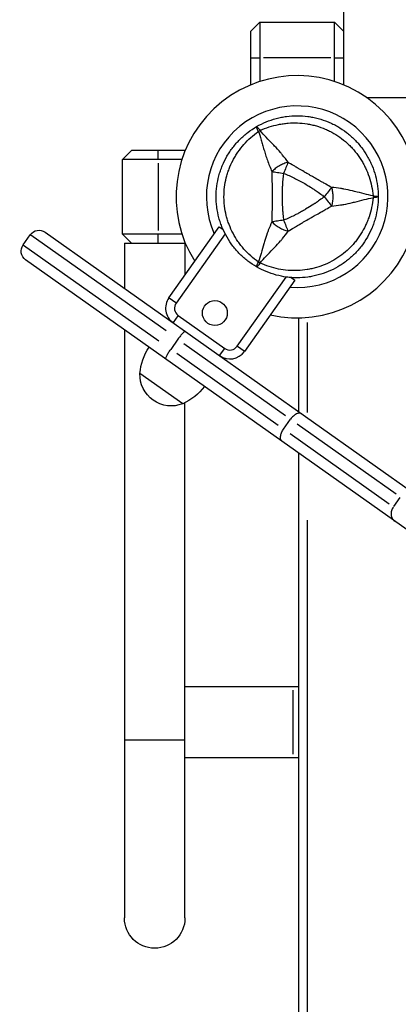
# Model space of a CAD drawing. Units: millimetres. Extents: x 0 to 29700, y 0 to 21000.
# Drawn here: x 12208 to 12421, y 13213 to 13766 of the extents above; entities that cross this region are included whole.
import ezdxf

# ---------------------------------------------------------------- set-up
doc = ezdxf.new("R2010")
doc.units = ezdxf.units.MM
doc.header["$LTSCALE"] = 0.3
doc.layers.add('P001', color=131, linetype='Continuous')

msp = doc.modelspace()

# ---------------------------------------------------------------- linework, layer by layer
at = {"layer": 'P001', "extrusion": (-1.22465e-16, -1, 2.96662e-13)}
for p, q in [((12389.84, 13771.21), (12389.84, 13729.74)), ((12337.84, 13759.91), (12342.84, 13764.91)), ((12342.84, 13764.91), (12384.84, 13764.91)), ((12342.84, 13764.91), (12342.84, 13731.59)), ((12384.84, 13764.91), (12389.84, 13759.91)), ((12384.84, 13731.59), (12384.84, 13764.91)), ((12337.84, 13729.74), (12337.84, 13759.91)), ((12338.09, 13744.91), (12342.59, 13744.91)), ((12382.74, 13744.91), (12344.94, 13744.91)), ((12385.09, 13744.91), (12389.59, 13744.91)), ((12402.84, 13722.61), (13153.29, 13722.61)), ((12265.84, 13687.91), (12270.84, 13692.91)), ((12301, 13692.91), (12270.84, 13692.91)), ((12285.84, 13688.16), (12285.84, 13692.66)), ((12265.84, 13645.91), (12265.84, 13687.91)), ((12299.16, 13687.91), (12265.84, 13687.91)), ((12285.84, 13685.81), (12285.84, 13648.01)), ((12209.93, 13639.87), (12213.98, 13645.59)), ((12290.18, 13591.63), (12214.23, 13645.41)), ((12222.34, 13647.02), (12804.48, 13234.84)), ((12270.84, 13640.91), (12265.84, 13645.91)), ((12299.16, 13645.91), (12265.84, 13645.91)), ((12285.84, 13641.16), (12285.84, 13645.66)), ((12291.77, 13610.11), (12320.08, 13650.1)), ((12323.37, 13646.1), (12295.85, 13607.22)), ((12320.08, 13650.1), (12322.17, 13648.62)), ((12266.84, 13640.91), (12266.84, 13615.51)), ((12266.84, 13640.91), (12301, 13640.91)), ((12300.84, 13640.91), (12300.84, 13622.93)), ((12210.18, 13639.7), (12286.13, 13585.92)), ((12793.5, 13219.33), (12211.36, 13631.51)), ((12330.12, 13582.95), (12357.65, 13621.83)), ((12362.52, 13620.06), (12334.21, 13580.07)), ((12360.43, 13621.54), (12362.52, 13620.06)), ((12295.64, 13607.37), (12291.97, 13609.97)), ((12296.89, 13600.05), (12294.29, 13596.38)), ((12297.04, 13600.25), (12323.15, 13581.76)), ((12364.84, 13546.12), (12364.84, 13598.92)), ((12369.44, 13596.33), (12369.44, 13545.68)), ((12266.84, 13592.23), (12266.84, 13261.91)), ((12296.86, 13586.91), (12292.81, 13581.19)), ((12300.24, 13584.51), (12357.29, 13544.12)), ((12320.41, 13577.89), (12323.01, 13581.56)), ((12334, 13580.21), (12330.33, 13582.81)), ((12353.24, 13538.41), (12296.19, 13578.8)), ((12299.55, 13550.69), (12275.57, 13567.67)), ((12300.84, 13261.91), (12300.84, 13551.28)), ((12356.13, 13536.36), (12360.18, 13542.07)), ((12363.9, 13539.44), (12419.51, 13500.06)), ((12415.47, 13494.35), (12359.85, 13533.73)), ((12364.84, 12834.9), (12364.84, 13522.84)), ((12418.04, 13492.95), (12421.68, 13498.09)), ((12369.44, 13485.34), (12369.44, 12868.92)), ((12300.84, 13391.91), (12364.84, 13391.91)), ((12361.33, 13389.91), (12361.33, 13353.91)), ((12267.05, 13361.91), (12300.63, 13361.91)), ((12364.84, 13351.91), (12300.84, 13351.91))]:
    msp.add_line(p, q, dxfattribs=at)
at = {"layer": 'P001'}
msp.add_circle((12317.61, 13601.62), 7, dxfattribs=at)
for centre, radius, start, end in [((12363.84, 13666.91), 68, 257.1795, 212.2205), ((12363.84, 13666.91), 51, 265.3508, 204.0492), ((12363.84, 13666.91), 44.5, 120.4178, 120.4186), ((12299.93, 13604.34), 10, 144.7, 234.7), ((12299.93, 13604.34), 5, 144.7, 234.7), ((12326.04, 13585.84), 10, 234.7, 324.7), ((12326.04, 13585.84), 5, 234.7, 324.7)]:
    msp.add_arc(centre, radius, start, end, dxfattribs=at)
at = {"layer": 'P001', "extrusion": (0, 0, -1)}
for centre, radius, start, end in [((-12218.87, 13642.12), 6, 35.3, 125.3), ((-12214.83, 13636.41), 6, 305.3, 35.3), ((-12305.48, 13565.47), 30, 4.2183, 34.3684), ((-12293.05, 13566.93), 17.5, 248.1783, 2.4217), ((-12287.54, 13578.17), 30, 216.2316, 246.3817), ((-12283.84, 13261.91), 17, 180, 0)]:
    msp.add_arc(centre, radius, start, end, dxfattribs=at)
at = {"layer": 'P001'}
for centre, major_axis, start_param, end_param in [((12346.09, 13697.65), (-8.66, -5), 4.665183, 4.759597), ((12346.09, 13636.17), (8.66, -5), -1.618003, -1.523596)]:
    msp.add_ellipse(centre, major_axis=major_axis, ratio=0.711919, start_param=start_param, end_param=end_param, dxfattribs=at)
at = {"layer": 'P001', "extrusion": (-1.34525e-42, 5.42196e-56, -1)}
msp.add_ellipse((12399.34, 13666.91), major_axis=(0, -10), ratio=0.711918, start_param=4.665182, end_param=4.759597, dxfattribs=at)
at = {"layer": 'P001', "extrusion": (-3.20974e-17, -4.13461e-16, -1)}
msp.add_ellipse((12403.81, 13667.14), major_axis=(5.41, -0.17), ratio=0.080173, start_param=-1.055974, end_param=-0.925629, dxfattribs=at)
at = {"layer": 'P001'}
for points, knots in [([(12341.09, 13706.31), (12342.82, 13707.31), (12344.6, 13708.19), (12346.42, 13708.95), (12348.25, 13709.7), (12350.12, 13710.34), (12352.04, 13710.85), (12353, 13711.11), (12353.97, 13711.34), (12354.95, 13711.53), (12355.93, 13711.73), (12356.91, 13711.89), (12357.9, 13712.02), (12359.87, 13712.28), (12361.84, 13712.41), (12363.81, 13712.41), (12363.82, 13712.41), (12363.83, 13712.41), (12363.84, 13712.41)], [-1, -1, -1, -1, -0.750238, -0.750238, -0.750238, -0.500476, -0.500476, -0.500476, -0.375595, -0.375595, -0.375595, -0.250715, -0.250715, -0.250715, -0.000953, -0.000953, -0.000953, 0, 0, 0, 0]), ([(12363.84, 13712.41), (12365.81, 13712.41), (12367.78, 13712.28), (12369.76, 13712.02), (12370.75, 13711.89), (12371.73, 13711.73), (12372.71, 13711.54), (12373.69, 13711.34), (12374.65, 13711.12), (12375.61, 13710.86), (12377.52, 13710.35), (12379.39, 13709.72), (12381.22, 13708.96), (12382.14, 13708.58), (12383.05, 13708.17), (12383.94, 13707.73), (12384.39, 13707.51), (12384.84, 13707.28), (12385.28, 13707.04), (12385.72, 13706.81), (12386.16, 13706.56), (12386.59, 13706.31), (12388.31, 13705.32), (12389.96, 13704.22), (12391.53, 13703.02), (12393.09, 13701.81), (12394.59, 13700.51), (12396, 13699.1), (12396.7, 13698.39), (12397.39, 13697.66), (12398.05, 13696.91), (12398.71, 13696.16), (12399.33, 13695.39), (12399.94, 13694.61), (12401.14, 13693.04), (12402.24, 13691.39), (12403.23, 13689.68), (12403.73, 13688.82), (12404.19, 13687.95), (12404.64, 13687.05), (12405.08, 13686.16), (12405.49, 13685.24), (12405.87, 13684.32), (12406.64, 13682.48), (12407.27, 13680.6), (12407.78, 13678.7), (12408.29, 13676.79), (12408.68, 13674.86), (12408.94, 13672.88), (12409.2, 13670.91), (12409.34, 13668.91), (12409.34, 13666.91)], [-1, -1, -1, -1, -0.916958, -0.916958, -0.916958, -0.875278, -0.875278, -0.875278, -0.833598, -0.833598, -0.833598, -0.750239, -0.750239, -0.750239, -0.708559, -0.708559, -0.708559, -0.687719, -0.687719, -0.687719, -0.666879, -0.666879, -0.666879, -0.583519, -0.583519, -0.583519, -0.500159, -0.500159, -0.500159, -0.458479, -0.458479, -0.458479, -0.416799, -0.416799, -0.416799, -0.333439, -0.333439, -0.333439, -0.291759, -0.291759, -0.291759, -0.250079, -0.250079, -0.250079, -0.16672, -0.16672, -0.16672, -0.08336, -0.08336, -0.08336, 0, 0, 0, 0]), ([(12318.34, 13666.91), (12318.34, 13668.9), (12318.47, 13670.88), (12318.72, 13672.84), (12318.98, 13674.8), (12319.37, 13676.74), (12319.88, 13678.67), (12320.14, 13679.63), (12320.43, 13680.59), (12320.75, 13681.54), (12321.07, 13682.48), (12321.42, 13683.41), (12321.8, 13684.32), (12322.56, 13686.15), (12323.43, 13687.93), (12324.42, 13689.64), (12324.92, 13690.5), (12325.44, 13691.34), (12325.99, 13692.17), (12326.55, 13693), (12327.13, 13693.82), (12327.74, 13694.61), (12328.95, 13696.19), (12330.26, 13697.68), (12331.65, 13699.07), (12333.05, 13700.47), (12334.53, 13701.77), (12336.11, 13702.99), (12337.69, 13704.2), (12339.36, 13705.32), (12341.09, 13706.31)], [-1, -1, -1, -1, -0.875003, -0.875003, -0.875003, -0.750003, -0.750003, -0.750003, -0.687502, -0.687502, -0.687502, -0.625002, -0.625002, -0.625002, -0.500002, -0.500002, -0.500002, -0.437501, -0.437501, -0.437501, -0.375001, -0.375001, -0.375001, -0.250001, -0.250001, -0.250001, -0.125, -0.125, -0.125, 0, 0, 0, 0]), ([(12342.08, 13703.55), (12341.69, 13704.35), (12341.39, 13705.04), (12341.22, 13705.52), (12341.05, 13706), (12341.01, 13706.27), (12341.09, 13706.31)], [0, 0, 0, 0, 0.499996, 0.499996, 0.499996, 1, 1, 1, 1]), ([(12341.09, 13706.31), (12341.17, 13706.36), (12341.38, 13706.19), (12341.71, 13705.81), (12342.04, 13705.42), (12342.48, 13704.81), (12342.98, 13704.08)], [0, 0, 0, 0, 0.4999988, 0.4999988, 0.4999988, 0.9999991, 0.9999991, 0.9999991, 0.9999991]), ([(12342.98, 13704.08), (12344.67, 13704.86), (12346.37, 13705.53), (12348.1, 13706.09), (12349.82, 13706.66), (12351.57, 13707.12), (12353.34, 13707.48), (12354.23, 13707.66), (12355.12, 13707.81), (12356.02, 13707.94), (12356.92, 13708.07), (12357.82, 13708.17), (12358.71, 13708.24), (12360.5, 13708.39), (12362.28, 13708.43), (12364.06, 13708.36), (12365.84, 13708.29), (12367.62, 13708.11), (12369.39, 13707.83), (12370.27, 13707.69), (12371.16, 13707.52), (12372.03, 13707.33), (12372.9, 13707.13), (12373.76, 13706.91), (12374.61, 13706.67), (12376.31, 13706.18), (12377.98, 13705.59), (12379.61, 13704.9), (12380.42, 13704.55), (12381.23, 13704.18), (12382.03, 13703.78), (12382.43, 13703.58), (12382.83, 13703.37), (12383.22, 13703.16), (12383.62, 13702.95), (12384.01, 13702.73), (12384.39, 13702.51), (12385.93, 13701.62), (12387.41, 13700.65), (12388.82, 13699.58), (12390.23, 13698.52), (12391.58, 13697.37), (12392.87, 13696.13), (12393.51, 13695.51), (12394.14, 13694.87), (12394.74, 13694.21), (12395.35, 13693.55), (12395.93, 13692.88), (12396.49, 13692.19), (12397.61, 13690.81), (12398.65, 13689.37), (12399.6, 13687.86), (12400.07, 13687.11), (12400.53, 13686.34), (12400.96, 13685.55), (12401.39, 13684.76), (12401.81, 13683.95), (12402.19, 13683.14), (12402.97, 13681.51), (12403.64, 13679.84), (12404.21, 13678.14), (12404.78, 13676.43), (12405.26, 13674.69), (12405.63, 13672.9), (12406.01, 13671.12), (12406.28, 13669.28), (12406.45, 13667.43)], [0, 0, 0, 0, 0.0625, 0.0625, 0.0625, 0.125, 0.125, 0.125, 0.15625, 0.15625, 0.15625, 0.1875, 0.1875, 0.1875, 0.25, 0.25, 0.25, 0.3125, 0.3125, 0.3125, 0.34375, 0.34375, 0.34375, 0.375, 0.375, 0.375, 0.4375, 0.4375, 0.4375, 0.46875, 0.46875, 0.46875, 0.484375, 0.484375, 0.484375, 0.5, 0.5, 0.5, 0.5625, 0.5625, 0.5625, 0.625, 0.625, 0.625, 0.65625, 0.65625, 0.65625, 0.6875, 0.6875, 0.6875, 0.75, 0.75, 0.75, 0.78125, 0.78125, 0.78125, 0.8125, 0.8125, 0.8125, 0.875, 0.875, 0.875, 0.9375, 0.9375, 0.9375, 1, 1, 1, 1]), ([(12342.07, 13630.26), (12340.56, 13631.34), (12339.13, 13632.48), (12337.77, 13633.69), (12336.42, 13634.9), (12335.15, 13636.18), (12333.95, 13637.53), (12333.35, 13638.21), (12332.77, 13638.91), (12332.21, 13639.62), (12331.65, 13640.34), (12331.12, 13641.07), (12330.61, 13641.81), (12329.58, 13643.28), (12328.66, 13644.81), (12327.83, 13646.38), (12327, 13647.96), (12326.26, 13649.58), (12325.62, 13651.26), (12325.3, 13652.09), (12325.01, 13652.94), (12324.74, 13653.79), (12324.47, 13654.65), (12324.23, 13655.5), (12324.02, 13656.36), (12323.59, 13658.08), (12323.27, 13659.82), (12323.06, 13661.58), (12322.95, 13662.46), (12322.87, 13663.34), (12322.81, 13664.23), (12322.78, 13664.68), (12322.76, 13665.13), (12322.75, 13665.57), (12322.74, 13666.02), (12322.73, 13666.46), (12322.73, 13666.91), (12322.73, 13668.69), (12322.84, 13670.45), (12323.05, 13672.21), (12323.27, 13673.96), (12323.58, 13675.7), (12324.02, 13677.44), (12324.23, 13678.31), (12324.47, 13679.17), (12324.74, 13680.03), (12325.01, 13680.88), (12325.3, 13681.72), (12325.62, 13682.55), (12326.25, 13684.21), (12326.98, 13685.83), (12327.81, 13687.4), (12328.23, 13688.19), (12328.67, 13688.97), (12329.13, 13689.74), (12329.6, 13690.51), (12330.09, 13691.27), (12330.6, 13692.01), (12331.63, 13693.5), (12332.74, 13694.91), (12333.93, 13696.26), (12335.12, 13697.61), (12336.39, 13698.89), (12337.75, 13700.11), (12339.11, 13701.33), (12340.56, 13702.48), (12342.08, 13703.55)], [0, 0, 0, 0, 0.0625, 0.0625, 0.0625, 0.125, 0.125, 0.125, 0.15625, 0.15625, 0.15625, 0.1875, 0.1875, 0.1875, 0.25, 0.25, 0.25, 0.3125, 0.3125, 0.3125, 0.34375, 0.34375, 0.34375, 0.375, 0.375, 0.375, 0.4375, 0.4375, 0.4375, 0.46875, 0.46875, 0.46875, 0.484375, 0.484375, 0.484375, 0.5, 0.5, 0.5, 0.5625, 0.5625, 0.5625, 0.625, 0.625, 0.625, 0.65625, 0.65625, 0.65625, 0.6875, 0.6875, 0.6875, 0.75, 0.75, 0.75, 0.78125, 0.78125, 0.78125, 0.8125, 0.8125, 0.8125, 0.875, 0.875, 0.875, 0.9375, 0.9375, 0.9375, 1, 1, 1, 1]), ([(12342.08, 13703.55), (12342.51, 13702.29), (12343.02, 13700.72), (12343.62, 13698.71), (12343.86, 13697.91), (12344.11, 13697.05), (12344.39, 13696.1), (12344.63, 13695.25), (12344.9, 13694.34), (12345.19, 13693.35), (12345.47, 13692.4), (12345.76, 13691.44), (12346.07, 13690.44), (12346.39, 13689.45), (12346.72, 13688.44), (12347.09, 13687.4), (12347.45, 13686.38), (12347.85, 13685.33), (12348.28, 13684.25), (12348.71, 13683.2), (12349.18, 13682.12), (12349.69, 13681.02)], [0.0000009, 0.0000009, 0.0000009, 0.0000009, 0.285581, 0.285581, 0.285581, 0.3985074, 0.3985074, 0.3985074, 0.5, 0.5, 0.5, 0.6249867, 0.6249867, 0.6249867, 0.75, 0.75, 0.75, 0.8764036, 0.8764036, 0.8764036, 0.9999909, 0.9999909, 0.9999909, 0.9999909]), ([(12358.71, 13686.26), (12357.74, 13687.67), (12356.71, 13689.04), (12355.65, 13690.34), (12355.26, 13690.82), (12354.87, 13691.29), (12354.48, 13691.75), (12353.41, 13692.99), (12352.3, 13694.2), (12351.19, 13695.38), (12350.88, 13695.71), (12350.57, 13696.03), (12350.26, 13696.35), (12349.01, 13697.65), (12347.71, 13698.97), (12346.4, 13700.35), (12345.31, 13701.5), (12344.16, 13702.73), (12342.98, 13704.08)], [-1, -1, -1, -1, -0.817154, -0.817154, -0.817154, -0.75, -0.75, -0.75, -0.55398, -0.55398, -0.55398, -0.5, -0.5, -0.5, -0.25, -0.25, -0.25, 0, 0, 0, 0]), ([(12358.71, 13686.26), (12357.94, 13686.04), (12357.14, 13685.78), (12356.31, 13685.44), (12355.49, 13685.11), (12354.65, 13684.7), (12353.84, 13684.23), (12353.03, 13683.76), (12352.25, 13683.24), (12351.55, 13682.69), (12350.85, 13682.15), (12350.22, 13681.58), (12349.69, 13681.02)], [-0.999984, -0.999984, -0.999984, -0.999984, -0.75001, -0.75001, -0.75001, -0.4999995, -0.4999995, -0.4999995, -0.249989, -0.249989, -0.249989, -0.0000129, -0.0000129, -0.0000129, -0.0000129]), ([(12358.71, 13686.26), (12358.37, 13685.4), (12357.98, 13684.41), (12357.56, 13683.35), (12357.14, 13682.29), (12356.69, 13681.15), (12356.25, 13680.05)], [0.0000278, 0.0000278, 0.0000278, 0.0000278, 0.5000063, 0.5000063, 0.5000063, 1, 1, 1, 1]), ([(12383.16, 13672.14), (12382.22, 13672.66), (12381.16, 13673.28), (12379.98, 13673.95), (12379.59, 13674.17), (12379.07, 13674.46), (12378.44, 13674.82), (12377.68, 13675.24), (12377.18, 13675.52), (12376.93, 13675.66), (12376.05, 13676.16), (12375.07, 13676.71), (12374.01, 13677.31), (12373.67, 13677.5), (12373.16, 13677.8), (12372.47, 13678.19), (12371.79, 13678.59), (12371.26, 13678.89), (12370.88, 13679.11), (12370.87, 13679.12), (12370.86, 13679.12), (12370.86, 13679.12), (12370.45, 13679.36), (12369.93, 13679.66), (12369.28, 13680.03), (12368.48, 13680.5), (12367.97, 13680.8), (12367.75, 13680.93), (12366.68, 13681.55), (12365.71, 13682.12), (12364.85, 13682.64), (12364.55, 13682.82), (12364.06, 13683.11), (12363.36, 13683.52), (12362.72, 13683.9), (12362.21, 13684.2), (12361.85, 13684.42), (12360.67, 13685.11), (12359.61, 13685.71), (12358.71, 13686.26)], [0, 0, 0, 0, 0.125, 0.125, 0.125, 0.1875, 0.1875, 0.1875, 0.25, 0.25, 0.25, 0.375, 0.375, 0.375, 0.4375, 0.4375, 0.4375, 0.5, 0.5, 0.5, 0.50091, 0.50091, 0.50091, 0.5625, 0.5625, 0.5625, 0.625, 0.625, 0.625, 0.75, 0.75, 0.75, 0.8125, 0.8125, 0.8125, 0.875, 0.875, 0.875, 1, 1, 1, 1]), ([(12349.69, 13681.02), (12349.66, 13678.6), (12349.69, 13676.25), (12349.71, 13673.91), (12349.73, 13671.57), (12349.75, 13669.25), (12349.75, 13666.93), (12349.75, 13664.61), (12349.73, 13662.3), (12349.71, 13659.95), (12349.69, 13657.61), (12349.66, 13655.24), (12349.64, 13652.8)], [0, 0, 0, 0, 0.249992, 0.249992, 0.249992, 0.5, 0.5, 0.5, 0.750008, 0.750008, 0.750008, 1, 1, 1, 1]), ([(12349.69, 13681.02), (12350.56, 13680.89), (12351.61, 13680.73), (12352.74, 13680.57), (12353.87, 13680.4), (12355.08, 13680.22), (12356.25, 13680.05)], [-0.9999846, -0.9999846, -0.9999846, -0.9999846, -0.4999956, -0.4999956, -0.4999956, 0, 0, 0, 0]), ([(12356.25, 13680.05), (12355.93, 13677.84), (12355.71, 13675.66), (12355.57, 13673.52), (12355.57, 13673.48), (12355.56, 13673.41), (12355.55, 13673.29), (12355.54, 13673.17), (12355.54, 13673.06), (12355.53, 13672.97), (12355.51, 13672.64), (12355.5, 13672.33), (12355.48, 13672.04), (12355.44, 13671.23), (12355.41, 13670.4), (12355.39, 13669.57), (12355.37, 13668.69), (12355.36, 13667.81), (12355.36, 13666.93), (12355.36, 13662.92), (12355.54, 13660.74), (12355.56, 13660.38), (12355.56, 13660.36), (12355.57, 13660.34), (12355.57, 13660.33), (12355.57, 13660.33), (12355.57, 13660.33), (12355.57, 13660.31), (12355.57, 13660.29), (12355.57, 13660.28), (12355.57, 13660.27), (12355.57, 13660.22), (12355.58, 13660.16), (12355.58, 13660.1), (12355.59, 13659.94), (12355.6, 13659.73), (12355.62, 13659.48), (12355.64, 13659.27), (12355.66, 13658.93), (12355.71, 13658.46), (12355.76, 13657.84), (12355.81, 13657.37), (12355.84, 13657.05), (12355.98, 13655.77), (12356.12, 13654.68), (12356.25, 13653.77)], [-1, -1, -1, -1, -0.75, -0.75, -0.75, -0.73125, -0.73125, -0.73125, -0.7125, -0.7125, -0.7125, -0.675, -0.675, -0.675, -0.6, -0.6, -0.6, -0.5, -0.5, -0.5, -0.266294, -0.266294, -0.266294, -0.25, -0.25, -0.25, -0.242188, -0.242188, -0.242188, -0.234375, -0.234375, -0.234375, -0.21875, -0.21875, -0.21875, -0.1875, -0.1875, -0.1875, -0.15625, -0.15625, -0.15625, -0.125, -0.125, -0.125, 0, 0, 0, 0]), ([(12356.25, 13680.05), (12358.29, 13679.24), (12360.28, 13678.34), (12362.25, 13677.38), (12364.21, 13676.41), (12366.15, 13675.37), (12368.06, 13674.27), (12369.15, 13673.63), (12369.98, 13673.14), (12370.54, 13672.79), (12371.62, 13672.13), (12372.19, 13671.76), (12372.29, 13671.7), (12372.97, 13671.26), (12373.43, 13670.95), (12373.66, 13670.79), (12373.71, 13670.75), (12374.88, 13670.01), (12377.06, 13668.4), (12377.64, 13667.97), (12378.29, 13667.48), (12379.01, 13666.91)], [0, 0, 0, 0, 0.250103, 0.250103, 0.250103, 0.5, 0.5, 0.5, 0.5625, 0.5625, 0.5625, 0.625, 0.625, 0.625, 0.75, 0.75, 0.75, 0.947393, 0.947393, 0.947393, 1, 1, 1, 1]), ([(12383.16, 13672.14), (12382.58, 13671.42), (12381.92, 13670.59), (12381.21, 13669.69), (12380.5, 13668.8), (12379.74, 13667.84), (12379.01, 13666.91)], [-0.9999289, -0.9999289, -0.9999289, -0.9999289, -0.4999985, -0.4999985, -0.4999985, -0.0000238, -0.0000238, -0.0000238, -0.0000238]), ([(12383.16, 13672.14), (12383.35, 13671.37), (12383.53, 13670.54), (12383.65, 13669.66), (12383.77, 13668.78), (12383.84, 13667.84), (12383.84, 13666.91), (12383.84, 13665.98), (12383.77, 13665.04), (12383.65, 13664.16), (12383.53, 13663.28), (12383.35, 13662.45), (12383.16, 13661.67)], [0.0000395, 0.0000395, 0.0000395, 0.0000395, 0.2499929, 0.2499929, 0.2499929, 0.5000001, 0.5000001, 0.5000001, 0.7500074, 0.7500074, 0.7500074, 0.9999605, 0.9999605, 0.9999605, 0.9999605]), ([(12406.45, 13667.43), (12404.7, 13667.78), (12403.05, 13668.16), (12401.51, 13668.53), (12399.67, 13668.97), (12397.88, 13669.44), (12396.12, 13669.87), (12395.69, 13669.98), (12395.26, 13670.08), (12394.82, 13670.19), (12393.24, 13670.57), (12391.64, 13670.92), (12390.03, 13671.22), (12389.43, 13671.33), (12388.83, 13671.44), (12388.22, 13671.53), (12386.56, 13671.8), (12384.87, 13672.01), (12383.16, 13672.14)], [-1, -1, -1, -1, -0.75, -0.75, -0.75, -0.5, -0.5, -0.5, -0.446138, -0.446138, -0.446138, -0.25, -0.25, -0.25, -0.182947, -0.182947, -0.182947, 0, 0, 0, 0]), ([(12407.1, 13667.38), (12407.7, 13667.32), (12408.21, 13667.26), (12408.59, 13667.19), (12409.09, 13667.1), (12409.34, 13667), (12409.34, 13666.91)], [0, 0, 0, 0, 0.426788, 0.426788, 0.426788, 1, 1, 1, 1]), ([(12341.09, 13627.51), (12339.36, 13628.51), (12337.71, 13629.61), (12336.14, 13630.81), (12334.57, 13632.01), (12333.09, 13633.31), (12331.68, 13634.72), (12330.98, 13635.42), (12330.29, 13636.15), (12329.64, 13636.9), (12328.98, 13637.65), (12328.34, 13638.42), (12327.74, 13639.21), (12326.53, 13640.79), (12325.43, 13642.43), (12324.44, 13644.14), (12323.46, 13645.85), (12322.57, 13647.63), (12321.81, 13649.48), (12321.43, 13650.4), (12321.07, 13651.34), (12320.75, 13652.28), (12320.43, 13653.22), (12320.15, 13654.17), (12319.89, 13655.13), (12319.38, 13657.04), (12318.99, 13658.98), (12318.73, 13660.94), (12318.6, 13661.93), (12318.5, 13662.92), (12318.44, 13663.91), (12318.4, 13664.41), (12318.38, 13664.91), (12318.36, 13665.41), (12318.35, 13665.91), (12318.34, 13666.41), (12318.34, 13666.91)], [-1, -1, -1, -1, -0.875, -0.875, -0.875, -0.750001, -0.750001, -0.750001, -0.687501, -0.687501, -0.687501, -0.625001, -0.625001, -0.625001, -0.500002, -0.500002, -0.500002, -0.375002, -0.375002, -0.375002, -0.312502, -0.312502, -0.312502, -0.250003, -0.250003, -0.250003, -0.125003, -0.125003, -0.125003, -0.062503, -0.062503, -0.062503, -0.031253, -0.031253, -0.031253, 0, 0, 0, 0]), ([(12406.45, 13666.39), (12406.28, 13664.54), (12406.01, 13662.73), (12405.64, 13660.95), (12405.27, 13659.17), (12404.8, 13657.43), (12404.22, 13655.71), (12403.93, 13654.86), (12403.62, 13654), (12403.28, 13653.16), (12402.94, 13652.32), (12402.58, 13651.5), (12402.19, 13650.68), (12401.42, 13649.06), (12400.57, 13647.5), (12399.62, 13645.99), (12398.67, 13644.48), (12397.63, 13643.03), (12396.5, 13641.64), (12395.93, 13640.95), (12395.35, 13640.27), (12394.74, 13639.61), (12394.14, 13638.95), (12393.52, 13638.32), (12392.88, 13637.7), (12391.61, 13636.47), (12390.26, 13635.33), (12388.85, 13634.26), (12388.14, 13633.73), (12387.41, 13633.21), (12386.67, 13632.72), (12386.3, 13632.47), (12385.92, 13632.23), (12385.54, 13632), (12385.16, 13631.76), (12384.78, 13631.53), (12384.39, 13631.31), (12382.85, 13630.42), (12381.27, 13629.63), (12379.64, 13628.94), (12378.02, 13628.25), (12376.35, 13627.65), (12374.63, 13627.16), (12373.77, 13626.91), (12372.9, 13626.69), (12372.03, 13626.49), (12371.16, 13626.3), (12370.28, 13626.13), (12369.41, 13625.99), (12367.65, 13625.71), (12365.88, 13625.53), (12364.1, 13625.46), (12363.21, 13625.43), (12362.32, 13625.42), (12361.42, 13625.44), (12360.52, 13625.46), (12359.61, 13625.51), (12358.71, 13625.58), (12356.91, 13625.72), (12355.14, 13625.98), (12353.37, 13626.33), (12351.61, 13626.69), (12349.87, 13627.15), (12348.13, 13627.72), (12346.39, 13628.29), (12344.67, 13628.97), (12342.98, 13629.74)], [0, 0, 0, 0, 0.0625, 0.0625, 0.0625, 0.125, 0.125, 0.125, 0.15625, 0.15625, 0.15625, 0.1875, 0.1875, 0.1875, 0.25, 0.25, 0.25, 0.3125, 0.3125, 0.3125, 0.34375, 0.34375, 0.34375, 0.375, 0.375, 0.375, 0.4375, 0.4375, 0.4375, 0.46875, 0.46875, 0.46875, 0.484375, 0.484375, 0.484375, 0.5, 0.5, 0.5, 0.5625, 0.5625, 0.5625, 0.625, 0.625, 0.625, 0.65625, 0.65625, 0.65625, 0.6875, 0.6875, 0.6875, 0.75, 0.75, 0.75, 0.78125, 0.78125, 0.78125, 0.8125, 0.8125, 0.8125, 0.875, 0.875, 0.875, 0.9375, 0.9375, 0.9375, 1, 1, 1, 1]), ([(12379.01, 13666.91), (12378.29, 13666.34), (12377.42, 13665.67), (12376.37, 13664.91), (12376.11, 13664.72), (12375.72, 13664.45), (12375.22, 13664.09), (12374.84, 13663.82), (12374.55, 13663.63), (12374.38, 13663.51), (12374.17, 13663.37), (12374, 13663.25), (12373.86, 13663.16), (12373.81, 13663.13), (12373.76, 13663.1), (12373.72, 13663.07), (12373.71, 13663.06), (12373.7, 13663.05), (12373.68, 13663.04), (12373.67, 13663.04), (12373.67, 13663.03), (12373.66, 13663.03), (12373.53, 13662.94), (12371.89, 13661.79), (12368.6, 13659.87), (12368.42, 13659.77), (12368.24, 13659.66), (12368.06, 13659.55), (12367.29, 13659.11), (12366.52, 13658.68), (12365.75, 13658.26), (12365.03, 13657.87), (12364.3, 13657.48), (12363.57, 13657.11), (12363.31, 13656.97), (12363.04, 13656.83), (12362.74, 13656.69), (12362.66, 13656.65), (12362.57, 13656.6), (12362.45, 13656.55), (12362.35, 13656.49), (12362.28, 13656.46), (12362.25, 13656.44), (12360.32, 13655.49), (12358.32, 13654.59), (12356.25, 13653.77)], [0, 0, 0, 0, 0.125, 0.125, 0.125, 0.15625, 0.15625, 0.15625, 0.1875, 0.1875, 0.1875, 0.21875, 0.21875, 0.21875, 0.234375, 0.234375, 0.234375, 0.242188, 0.242188, 0.242188, 0.25, 0.25, 0.25, 0.487242, 0.487242, 0.487242, 0.5, 0.5, 0.5, 0.6, 0.6, 0.6, 0.675, 0.675, 0.675, 0.7125, 0.7125, 0.7125, 0.73125, 0.73125, 0.73125, 0.75, 0.75, 0.75, 1, 1, 1, 1]), ([(12409.34, 13666.91), (12409.34, 13664.91), (12409.21, 13662.93), (12408.95, 13660.97), (12408.69, 13659.01), (12408.31, 13657.08), (12407.79, 13655.16), (12407.54, 13654.2), (12407.25, 13653.24), (12406.93, 13652.3), (12406.61, 13651.35), (12406.25, 13650.42), (12405.87, 13649.5), (12405.11, 13647.66), (12404.24, 13645.89), (12403.25, 13644.18), (12402.26, 13642.47), (12401.16, 13640.81), (12399.95, 13639.23), (12399.34, 13638.44), (12398.7, 13637.66), (12398.05, 13636.91), (12397.39, 13636.16), (12396.71, 13635.44), (12396.02, 13634.74), (12394.62, 13633.34), (12393.13, 13632.04), (12391.56, 13630.83), (12390.77, 13630.23), (12389.96, 13629.65), (12389.13, 13629.09), (12388.72, 13628.81), (12388.3, 13628.54), (12387.87, 13628.28), (12387.45, 13628.01), (12387.02, 13627.75), (12386.59, 13627.51), (12384.86, 13626.51), (12383.09, 13625.64), (12381.26, 13624.88), (12379.44, 13624.12), (12377.56, 13623.48), (12375.63, 13622.97), (12374.67, 13622.71), (12373.69, 13622.48), (12372.71, 13622.28), (12371.73, 13622.09), (12370.75, 13621.93), (12369.77, 13621.8), (12367.81, 13621.54), (12365.84, 13621.41), (12363.86, 13621.41), (12363.85, 13621.41), (12363.84, 13621.41), (12363.84, 13621.41)], [-1, -1, -1, -1, -0.916691, -0.916691, -0.916691, -0.833383, -0.833383, -0.833383, -0.791728, -0.791728, -0.791728, -0.750074, -0.750074, -0.750074, -0.666765, -0.666765, -0.666765, -0.583456, -0.583456, -0.583456, -0.541802, -0.541802, -0.541802, -0.500148, -0.500148, -0.500148, -0.416839, -0.416839, -0.416839, -0.375185, -0.375185, -0.375185, -0.354358, -0.354358, -0.354358, -0.33353, -0.33353, -0.33353, -0.250222, -0.250222, -0.250222, -0.166913, -0.166913, -0.166913, -0.125259, -0.125259, -0.125259, -0.083604, -0.083604, -0.083604, -0.000296, -0.000296, -0.000296, 0, 0, 0, 0]), ([(12379.01, 13666.91), (12379.74, 13665.98), (12380.5, 13665.02), (12381.21, 13664.13), (12381.92, 13663.23), (12382.58, 13662.4), (12383.16, 13661.67)], [-1, -1, -1, -1, -0.5000128, -0.5000128, -0.5000128, -0.0000704, -0.0000704, -0.0000704, -0.0000704]), ([(12383.16, 13661.67), (12384.87, 13661.81), (12386.56, 13662.02), (12388.22, 13662.28), (12388.83, 13662.38), (12389.43, 13662.49), (12390.03, 13662.6), (12391.64, 13662.9), (12393.24, 13663.25), (12394.82, 13663.63), (12395.25, 13663.73), (12395.69, 13663.84), (12396.12, 13663.95), (12397.88, 13664.38), (12399.67, 13664.85), (12401.51, 13665.29), (12403.05, 13665.66), (12404.7, 13666.04), (12406.45, 13666.39)], [-1, -1, -1, -1, -0.817094, -0.817094, -0.817094, -0.75, -0.75, -0.75, -0.553961, -0.553961, -0.553961, -0.5, -0.5, -0.5, -0.25, -0.25, -0.25, 0, 0, 0, 0]), ([(12409.34, 13666.91), (12409.34, 13666.82), (12409.09, 13666.72), (12408.59, 13666.63), (12408.09, 13666.54), (12407.34, 13666.45), (12406.45, 13666.39)], [0, 0, 0, 0, 0.500001, 0.500001, 0.500001, 0.9999989, 0.9999989, 0.9999989, 0.9999989]), ([(12358.71, 13647.56), (12359.71, 13648.16), (12360.92, 13648.85), (12362.29, 13649.66), (12362.49, 13649.78), (12363.06, 13650.12), (12364.01, 13650.68), (12364.3, 13650.86), (12364.58, 13651.02), (12364.84, 13651.18), (12365.13, 13651.35), (12365.4, 13651.51), (12365.66, 13651.66), (12366.37, 13652.08), (12367.21, 13652.58), (12368.18, 13653.14), (12369.78, 13654.08), (12370.68, 13654.59), (12370.86, 13654.7), (12370.86, 13654.7), (12370.87, 13654.7), (12370.88, 13654.71), (12371.27, 13654.94), (12371.8, 13655.24), (12372.47, 13655.63), (12373.2, 13656.04), (12373.71, 13656.34), (12374.01, 13656.51), (12375.09, 13657.12), (12376.06, 13657.67), (12376.93, 13658.16), (12377.19, 13658.3), (12377.69, 13658.58), (12378.44, 13659), (12379.07, 13659.36), (12379.59, 13659.65), (12379.97, 13659.87), (12381.16, 13660.54), (12382.22, 13661.16), (12383.16, 13661.67)], [0, 0, 0, 0, 0.142857, 0.142857, 0.142857, 0.214286, 0.214286, 0.214286, 0.248411, 0.248411, 0.248411, 0.285714, 0.285714, 0.285714, 0.392857, 0.392857, 0.392857, 0.496029, 0.496029, 0.496029, 0.5, 0.5, 0.5, 0.5625, 0.5625, 0.5625, 0.625, 0.625, 0.625, 0.75, 0.75, 0.75, 0.8125, 0.8125, 0.8125, 0.875, 0.875, 0.875, 1, 1, 1, 1]), ([(12349.64, 13652.8), (12348.91, 13651.24), (12348.24, 13649.67), (12347.64, 13648.11), (12347.42, 13647.53), (12347.21, 13646.96), (12347.01, 13646.38), (12346.46, 13644.84), (12345.97, 13643.28), (12345.51, 13641.72), (12345.38, 13641.29), (12345.25, 13640.86), (12345.13, 13640.43), (12344.63, 13638.69), (12344.14, 13636.91), (12343.6, 13635.09), (12343.15, 13633.57), (12342.65, 13631.96), (12342.07, 13630.26)], [-1, -1, -1, -1, -0.817151, -0.817151, -0.817151, -0.75, -0.75, -0.75, -0.55398, -0.55398, -0.55398, -0.5, -0.5, -0.5, -0.25, -0.25, -0.25, 0, 0, 0, 0]), ([(12356.25, 13653.77), (12355.08, 13653.6), (12353.87, 13653.42), (12352.74, 13653.25), (12351.61, 13653.09), (12350.56, 13652.93), (12349.64, 13652.8)], [-1, -1, -1, -1, -0.5000013, -0.5000013, -0.5000013, -0.0000226, -0.0000226, -0.0000226, -0.0000226]), ([(12349.64, 13652.8), (12350.22, 13652.24), (12350.85, 13651.67), (12351.55, 13651.13), (12352.25, 13650.58), (12353.03, 13650.06), (12353.84, 13649.59), (12354.65, 13649.12), (12355.49, 13648.71), (12356.31, 13648.38), (12357.14, 13648.04), (12357.94, 13647.78), (12358.71, 13647.56)], [-0.9999937, -0.9999937, -0.9999937, -0.9999937, -0.7500145, -0.7500145, -0.7500145, -0.5000048, -0.5000048, -0.5000048, -0.2499951, -0.2499951, -0.2499951, -0.0000394, -0.0000394, -0.0000394, -0.0000394]), ([(12356.25, 13653.77), (12356.69, 13652.67), (12357.14, 13651.53), (12357.56, 13650.47), (12357.98, 13649.41), (12358.37, 13648.42), (12358.71, 13647.56)], [0, 0, 0, 0, 0.4999869, 0.4999869, 0.4999869, 0.9999298, 0.9999298, 0.9999298, 0.9999298]), ([(12342.98, 13629.74), (12344.16, 13631.09), (12345.31, 13632.32), (12346.4, 13633.47), (12347.71, 13634.85), (12349.01, 13636.17), (12350.26, 13637.47), (12350.57, 13637.79), (12350.88, 13638.11), (12351.18, 13638.44), (12352.3, 13639.62), (12353.41, 13640.83), (12354.48, 13642.07), (12354.87, 13642.53), (12355.26, 13643), (12355.65, 13643.48), (12356.71, 13644.78), (12357.74, 13646.15), (12358.71, 13647.56)], [-1, -1, -1, -1, -0.75, -0.75, -0.75, -0.5, -0.5, -0.5, -0.446138, -0.446138, -0.446138, -0.25, -0.25, -0.25, -0.182947, -0.182947, -0.182947, 0, 0, 0, 0]), ([(12341.09, 13627.51), (12341.01, 13627.55), (12341.05, 13627.82), (12341.22, 13628.3), (12341.39, 13628.78), (12341.69, 13629.47), (12342.07, 13630.26)], [0, 0, 0, 0, 0.5000023, 0.5000023, 0.5000023, 0.9999992, 0.9999992, 0.9999992, 0.9999992]), ([(12342.98, 13629.74), (12342.48, 13629.01), (12342.04, 13628.4), (12341.71, 13628.01), (12341.38, 13627.63), (12341.17, 13627.46), (12341.09, 13627.51)], [0.0000057, 0.0000057, 0.0000057, 0.0000057, 0.4999994, 0.4999994, 0.4999994, 1, 1, 1, 1]), ([(12363.84, 13621.41), (12362.85, 13621.41), (12361.87, 13621.44), (12360.88, 13621.51), (12359.89, 13621.57), (12358.89, 13621.67), (12357.9, 13621.8), (12355.92, 13622.06), (12353.98, 13622.45), (12352.07, 13622.96), (12350.17, 13623.47), (12348.3, 13624.1), (12346.46, 13624.86), (12344.62, 13625.62), (12342.82, 13626.51), (12341.09, 13627.51)], [-1, -1, -1, -1, -0.875777, -0.875777, -0.875777, -0.750666, -0.750666, -0.750666, -0.500444, -0.500444, -0.500444, -0.250222, -0.250222, -0.250222, 0, 0, 0, 0]), ([(12301.09, 13591.26), (12301.09, 13591.26), (12301.08, 13591.26), (12300.98, 13591.33), (12300.8, 13591.28), (12300.27, 13590.92), (12299.93, 13590.62), (12299.15, 13589.82), (12298.72, 13589.33), (12297.81, 13588.21), (12297.34, 13587.59), (12296.88, 13586.94), (12296.87, 13586.92), (12296.86, 13586.91)], [-1.8918642, -1.8918642, -1.8918642, -1.8918642, -1.8907504, -1.8907504, -1.6551269, -1.6551269, -1.4198591, -1.4198591, -1.1852533, -1.1852533, -0.951237, -0.951237, -0.945113, -0.945113, -0.945113, -0.945113]), ([(12290.11, 13575.76), (12290.11, 13575.76), (12290.11, 13575.76), (12290.05, 13575.79), (12290.03, 13575.86), (12290.02, 13576.07), (12290.04, 13576.2), (12290.17, 13576.68), (12290.35, 13577.1), (12290.85, 13578.11), (12291.18, 13578.68), (12291.93, 13579.91), (12292.36, 13580.56), (12292.81, 13581.19)], [-1.8912565, -1.8912565, -1.8912565, -1.8912565, -1.8900888, -1.8900888, -1.7689438, -1.7689438, -1.6478256, -1.6478256, -1.413026, -1.413026, -1.178873, -1.178873, -0.9450444, -0.9450444, -0.9450444, -0.9450444]), ([(12366.45, 13544.98), (12366.45, 13544.98), (12366.45, 13544.98), (12366.26, 13545.12), (12366.05, 13545.22), (12365.59, 13545.34), (12365.34, 13545.37), (12364.56, 13545.36), (12364, 13545.21), (12362.84, 13544.67), (12362.26, 13544.27), (12361.15, 13543.29), (12360.63, 13542.71), (12360.18, 13542.07)], [-0.9449099, -0.9449099, -0.9449099, -0.9449099, -0.9434968, -0.9434968, -0.8233236, -0.8233236, -0.7031508, -0.7031508, -0.4687557, -0.4687557, -0.2343743, -0.2343743, 0, 0, 0, 0]), ([(12355.47, 13529.47), (12355.47, 13529.48), (12355.47, 13529.48), (12355.28, 13529.61), (12355.12, 13529.78), (12354.84, 13530.17), (12354.73, 13530.39), (12354.49, 13531.13), (12354.44, 13531.71), (12354.57, 13532.98), (12354.75, 13533.66), (12355.3, 13535.04), (12355.68, 13535.72), (12356.13, 13536.36)], [-0.9449097, -0.9449097, -0.9449097, -0.9449097, -0.9434311, -0.9434311, -0.8232907, -0.8232907, -0.7031508, -0.7031508, -0.4687557, -0.4687557, -0.2343743, -0.2343743, 0, 0, 0, 0]), ([(12417.84, 13492.67), (12417.39, 13492.03), (12417.04, 13491.31), (12416.63, 13489.82), (12416.56, 13489.06), (12416.7, 13487.6), (12416.91, 13486.9), (12417.58, 13485.69), (12418.04, 13485.17), (12418.6, 13484.78)], [0, 0, 0, 0, 0.392699, 0.392699, 0.785398, 0.785398, 1.178097, 1.178097, 1.570796, 1.570796, 1.570796, 1.570796])]:
    msp.add_open_spline(points, degree=3, knots=knots, dxfattribs=at)

doc.saveas('drawing.dxf')
